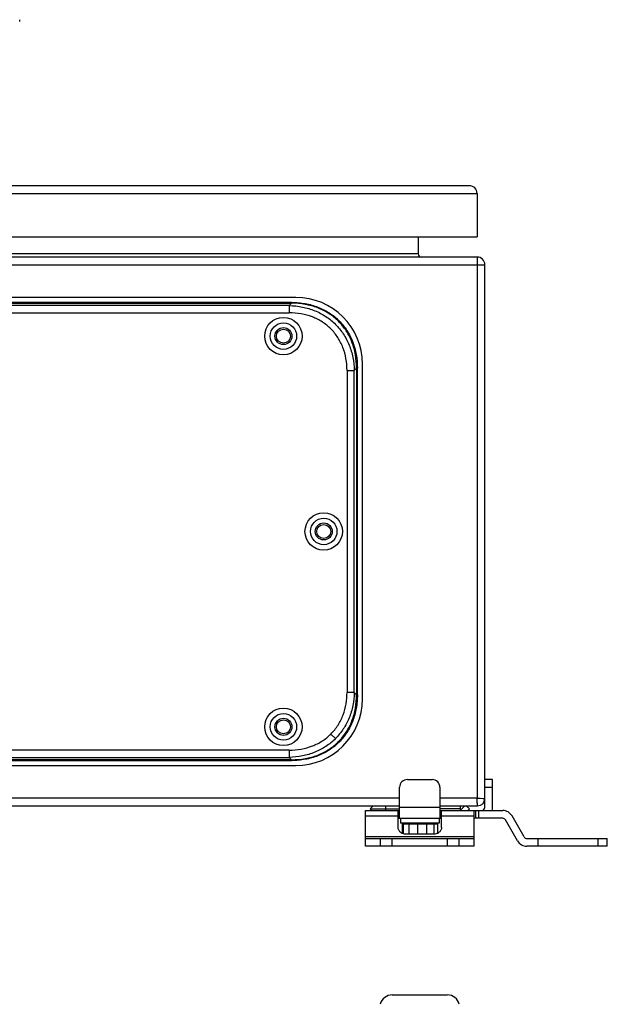
# Model space of a CAD drawing. Units: millimetres. Extents: x -477 to 877, y -474 to 858.
# Drawn here: x 342 to 532, y 531 to 848 of the extents above; entities that cross this region are included whole.
import ezdxf

# ---------------------------------------------------------------- set-up
doc = ezdxf.new("R2010")
doc.units = ezdxf.units.MM
doc.header["$LTSCALE"] = 23.1
doc.layers.get('0').update_dxf_attribs({"linetype": 'CONTINUOUS'})
doc.layers.add('BOM_HIDE', color=7, linetype='CONTINUOUS')

msp = doc.modelspace()

# ---------------------------------------------------------------- linework, layer by layer
at = {"color": 7, "linetype": 'Continuous'}
for p, q in [((487.43, 794.71), (-102.57, 794.71)), ((-105.07, 792.21), (489.93, 792.21)), ((489.93, 792.21), (489.93, 778.21)), ((-105.07, 778.21), (489.93, 778.21)), ((470.93, 778.21), (470.93, 772.71)), ((489.93, 771.71), (-105.07, 771.71)), ((470.93, 772.71), (-86.07, 772.71)), ((489.93, 771.71), (489.93, 597.21)), ((-107.57, 769.21), (492.43, 769.21)), ((492.43, 594.21), (492.43, 769.21)), ((431.43, 758.71), (223.43, 758.71)), ((430.08, 757.07), (224.78, 757.07)), ((224.78, 756.81), (430.08, 756.81)), ((429.33, 756.06), (225.54, 756.06)), ((429.33, 756.06), (430.08, 756.81)), ((429.33, 756.06), (429.33, 753.72)), ((430.08, 757.07), (430.08, 756.81)), ((225.54, 753.72), (429.33, 753.72)), ((452.93, 629.21), (452.93, 737.21)), ((447.95, 735.1), (450.29, 735.1)), ((447.95, 735.1), (447.95, 631.31)), ((451.04, 735.86), (450.29, 735.1)), ((450.29, 631.31), (450.29, 735.1)), ((451.04, 735.86), (451.3, 735.86)), ((451.04, 735.86), (451.04, 630.56)), ((451.3, 630.56), (451.3, 735.86)), ((450.29, 631.31), (447.95, 631.31)), ((450.29, 631.31), (451.04, 630.56)), ((451.3, 630.56), (451.04, 630.56)), ((444.23, 616.41), (442.75, 617.89)), ((445.37, 615.27), (445.21, 615.43)), ((429.33, 612.69), (225.54, 612.69)), ((225.54, 610.35), (429.33, 610.35)), ((429.33, 612.69), (429.33, 610.35)), ((430.08, 609.6), (429.33, 610.35)), ((223.43, 607.71), (431.43, 607.71)), ((430.08, 609.6), (224.78, 609.6)), ((224.78, 609.34), (430.08, 609.34)), ((430.08, 609.6), (430.08, 609.34)), ((464.93, 590.71), (464.93, 600.71)), ((467.43, 603.21), (475.43, 603.21)), ((477.93, 600.71), (477.93, 590.71)), ((494.93, 603.21), (492.43, 603.21)), ((492.43, 600.71), (494.93, 600.71)), ((494.93, 594.21), (494.93, 603.21)), ((464.93, 597.21), (-80.07, 597.21)), ((489.93, 597.21), (477.93, 597.21)), ((490.93, 597.15), (492.43, 597.06)), ((491.92, 597.09), (492.41, 597.06)), ((492.41, 597.06), (492.43, 597.06)), ((-80.07, 594.71), (464.93, 594.71)), ((456.43, 594.71), (455.43, 593.71)), ((456.95, 594.69), (456.93, 594.71)), ((460.43, 593.21), (460.43, 594.71)), ((477.93, 594.21), (464.93, 594.21)), ((477.93, 594.71), (490.08, 594.71)), ((484.43, 594.71), (484.43, 593.21)), ((485.93, 594.71), (484.43, 593.21)), ((487.43, 593.71), (486.43, 594.71)), ((490.08, 594.71), (489.99, 596.21)), ((490.04, 595.44), (490.02, 595.69)), ((490.08, 594.71), (490.08, 594.73)), ((453.93, 593.21), (464.93, 593.21)), ((453.93, 581.71), (453.93, 593.21)), ((453.93, 591.46), (464.43, 591.46)), ((455.43, 593.71), (455.93, 593.21)), ((455.85, 593.71), (464.93, 593.71)), ((464.43, 587.75), (464.43, 593.21)), ((464.43, 590.71), (478.43, 590.71)), ((465.18, 590.71), (465.18, 589.11)), ((477.68, 590.71), (477.68, 589.11)), ((484.43, 593.71), (477.93, 593.71)), ((477.93, 593.21), (498.17, 593.21)), ((478.43, 587.75), (478.43, 593.21)), ((478.43, 591.46), (488.93, 591.46)), ((486.93, 593.21), (487.43, 593.71)), ((488.93, 581.71), (488.93, 593.21)), ((498.17, 590.71), (488.93, 590.71)), ((489.43, 593.21), (489.43, 590.71)), ((490.43, 590.71), (490.43, 593.21)), ((505.1, 584.71), (501.21, 591.46)), ((477.68, 589.11), (465.18, 589.11)), ((465.71, 588.91), (477.16, 588.91)), ((465.71, 588.91), (465.71, 585.87)), ((466.1, 588.91), (466.1, 585.72)), ((466.43, 589.11), (466.43, 588.91)), ((467.92, 588.91), (467.92, 585.59)), ((470.68, 588.91), (470.68, 585.59)), ((473.64, 588.91), (473.64, 585.59)), ((476.01, 588.91), (476.01, 585.59)), ((476.43, 589.11), (476.43, 588.91)), ((477.16, 588.91), (477.16, 585.87)), ((502.94, 583.46), (499.04, 590.21)), ((488.93, 584.71), (453.93, 584.71)), ((475.93, 585.59), (466.93, 585.59)), ((453.93, 584.21), (488.93, 584.21)), ((488.93, 581.71), (453.93, 581.71)), ((458.68, 584.21), (458.68, 581.71)), ((462.57, 581.71), (462.57, 584.21)), ((480.3, 584.21), (480.3, 581.71)), ((484.18, 581.71), (484.18, 584.21)), ((505.97, 584.21), (531.93, 584.21)), ((531.93, 581.71), (505.97, 581.71)), ((509.63, 581.71), (509.63, 584.21)), ((528.89, 584.21), (528.89, 581.71)), ((531.93, 581.71), (531.93, 584.21)), ((462.57, 533.76), (480.3, 533.76))]:
    msp.add_line(p, q, dxfattribs=at)
for centre, radius in [((427.43, 746.21), 6.04), ((427.43, 746.21), 4.27), ((427.43, 746.21), 2.75), ((427.43, 746.21), 2.25), ((440.43, 683.21), 6.04), ((440.43, 683.21), 4.27), ((440.43, 683.21), 2.75), ((440.43, 683.21), 2.25), ((427.43, 620.21), 6.04), ((427.43, 620.21), 4.27), ((427.43, 620.21), 2.75), ((427.43, 620.21), 2.25)]:
    msp.add_circle(centre, radius, dxfattribs=at)
for centre, radius, start, end in [((487.43, 792.21), 2.5, 0, 90), ((471.93, 772.71), 1, 180, 270), ((489.93, 769.21), 2.5, 0, 90), ((431.43, 737.21), 21.5, 0, 90), ((431.43, 629.21), 21.5, 270, 360), ((467.43, 600.71), 2.5, 90, 180), ((475.43, 600.71), 2.5, 0, 90), ((380.16, 590.19), 110, 3.487, 3.6568), ((490.08, 597.06), 2.35, 270, 360), ((491.43, 594.21), 1, 270, 360), ((491.43, 594.21), 3.5, 343.3975, 360), ((498.17, 589.71), 3.5, 30, 90), ((498.17, 589.71), 1, 30, 90), ((505.97, 585.21), 1, 210, 270), ((505.97, 585.21), 3.5, 210, 270), ((462.57, 529.76), 4, 90, 166.1453), ((480.3, 529.76), 4, 13.8547, 90)]:
    msp.add_arc(centre, radius, start, end, dxfattribs=at)
for points, knots in [([(429.33, 756.06), (430.76, 756.03), (433.57, 755.73), (437.58, 754.54), (441.2, 752.65), (444.33, 750.1), (446.87, 746.97), (448.77, 743.35), (449.95, 739.34), (450.26, 736.53), (450.29, 735.1)], [0, 0, 0, 0, 0.130025, 0.255952, 0.378801, 0.5, 0.621199, 0.744048, 0.869975, 1, 1, 1, 1]), ([(430.08, 757.07), (431.55, 757.07), (434.45, 756.83), (438.57, 755.7), (442.29, 753.82), (445.48, 751.25), (448.05, 748.06), (449.92, 744.35), (451.06, 740.22), (451.3, 737.33), (451.3, 735.86)], [0, 0, 0, 0, 0.131292, 0.257478, 0.379786, 0.5, 0.620214, 0.742522, 0.868708, 1, 1, 1, 1]), ([(451.04, 735.86), (451.04, 737.31), (450.81, 740.17), (449.7, 744.26), (447.85, 747.93), (445.31, 751.09), (442.16, 753.62), (438.49, 755.47), (434.4, 756.58), (431.54, 756.82), (430.08, 756.81)], [0, 0, 0, 0, 0.131435, 0.257649, 0.379897, 0.5, 0.620103, 0.742351, 0.868565, 1, 1, 1, 1]), ([(447.95, 735.1), (447.95, 736.4), (447.74, 738.93), (446.74, 742.56), (445.09, 745.81), (442.84, 748.61), (440.04, 750.87), (436.78, 752.52), (433.16, 753.51), (430.62, 753.72), (429.33, 753.72)], [0, 0, 0, 0, 0.131298, 0.257479, 0.379783, 0.5, 0.620217, 0.742521, 0.868702, 1, 1, 1, 1]), ([(442.75, 617.89), (443.62, 618.76), (445.16, 620.7), (446.81, 624.03), (447.75, 627.62), (447.95, 630.08), (447.95, 631.31)], [0, 0, 0, 0, 0.249936, 0.499913, 0.749951, 1, 1, 1, 1]), ([(450.29, 631.31), (450.26, 629.88), (449.95, 627.07), (448.77, 623.06), (446.87, 619.45), (445.17, 617.35), (444.23, 616.41)], [0, 0, 0, 0, 0.26004, 0.511905, 0.757603, 1, 1, 1, 1]), ([(445.21, 615.43), (446.15, 616.37), (447.85, 618.48), (449.7, 622.15), (450.81, 626.24), (451.04, 629.1), (451.04, 630.56)], [0, 0, 0, 0, 0.240212, 0.484702, 0.73713, 1, 1, 1, 1]), ([(451.3, 630.56), (451.3, 629.09), (451.06, 626.19), (449.92, 622.07), (448.05, 618.35), (446.33, 616.22), (445.37, 615.27)], [0, 0, 0, 0, 0.262584, 0.514956, 0.759567, 1, 1, 1, 1]), ([(429.33, 612.69), (430.62, 612.69), (433.16, 612.9), (436.78, 613.9), (440.04, 615.55), (441.91, 617.05), (442.75, 617.89)], [0, 0, 0, 0, 0.262586, 0.514958, 0.759568, 1, 1, 1, 1]), ([(444.23, 616.41), (443.29, 615.47), (441.19, 613.77), (437.58, 611.87), (433.57, 610.69), (430.76, 610.38), (429.33, 610.35)], [0, 0, 0, 0, 0.242397, 0.488095, 0.73996, 1, 1, 1, 1]), ([(430.08, 609.6), (431.54, 609.6), (434.4, 609.83), (438.49, 610.94), (442.16, 612.79), (444.27, 614.49), (445.21, 615.43)], [0, 0, 0, 0, 0.26287, 0.515298, 0.759788, 1, 1, 1, 1]), ([(445.37, 615.27), (444.42, 614.31), (442.29, 612.59), (438.57, 610.72), (434.45, 609.58), (431.55, 609.34), (430.08, 609.34)], [0, 0, 0, 0, 0.240433, 0.485044, 0.737416, 1, 1, 1, 1]), ([(489.93, 597.21), (490.02, 597.2), (490.35, 597.18), (490.68, 597.16), (490.93, 597.15)], [0, 0, 0, 0, 0.255657, 1, 1, 1, 1]), ([(489.99, 596.21), (489.99, 596.27), (489.98, 596.49), (489.96, 596.71), (489.95, 596.88)], [0, 0, 0, 0, 0.242236, 1, 1, 1, 1]), ([(466.93, 585.59), (466.61, 585.59), (465.97, 585.7), (465.27, 586.1), (464.84, 586.54), (464.61, 586.92), (464.47, 587.33), (464.43, 587.61), (464.43, 587.75)], [0, 0, 0, 0, 0.265607, 0.521962, 0.645621, 0.765952, 0.883706, 1, 1, 1, 1]), ([(478.43, 587.75), (478.43, 587.61), (478.4, 587.33), (478.26, 586.92), (478.02, 586.54), (477.6, 586.1), (476.9, 585.7), (476.26, 585.59), (475.93, 585.59)], [0, 0, 0, 0, 0.116294, 0.234048, 0.354379, 0.478038, 0.734393, 1, 1, 1, 1])]:
    msp.add_open_spline(points, degree=3, knots=knots, dxfattribs=at)
at = {"layer": 'BOM_HIDE', "color": 7, "linetype": 'Continuous'}
msp.add_arc((341.39, 847.96), 1, 342.65, 17.35, dxfattribs=at)

doc.saveas('drawing.dxf')
